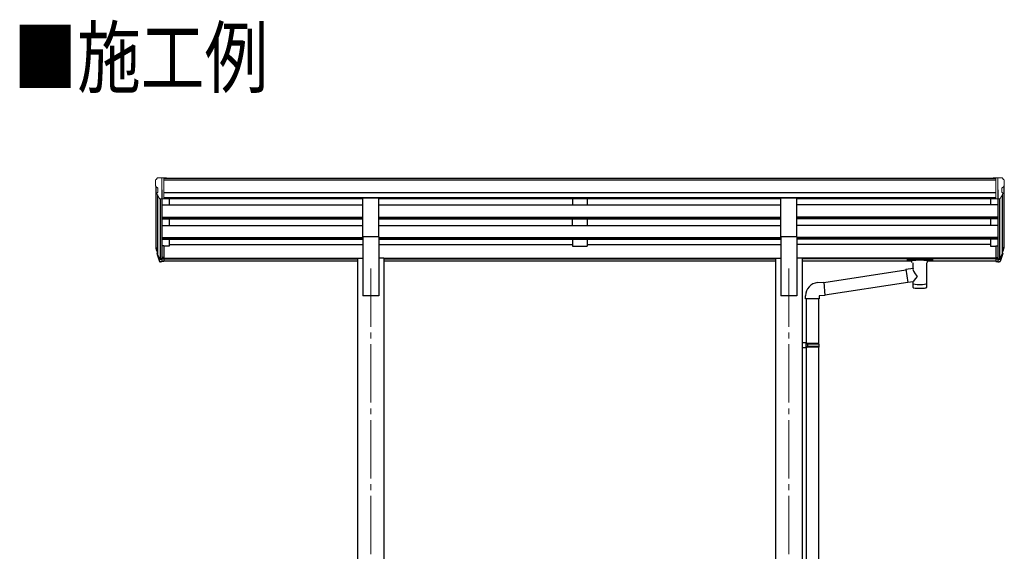
# Model space of a CAD drawing. Extents: x 0 to 25389, y 0 to 18054.
# Drawn here: x 2910 to 6283, y 5408 to 7232 of the extents above; entities that cross this region are included whole.
import ezdxf

# ---------------------------------------------------------------- set-up
doc = ezdxf.new("R2010")
doc.units = 0
doc.linetypes.add('YCENTER_1', pattern=[13, 10, -1, 1, -1])
doc.layers.add('USER1', color=3, linetype='CONTINUOUS')
for name, color, linetype, lineweight in [('YKK_12', 2, 'CONTINUOUS', 13), ('YKK_13', 4, 'CONTINUOUS', 30), ('YKK_A1', 4, 'CONTINUOUS', 30)]:
    doc.layers.add(name, color=color, linetype=linetype, lineweight=lineweight)
doc.styles.add('text-b', font='extslim2.shx', dxfattribs={"width": 0.8, "bigfont": 'extfont2.shx'})

msp = doc.modelspace()

# ---------------------------------------------------------------- linework, layer by layer
at = {"layer": 'YKK_12', "linetype": 'YCENTER_1', "ltscale": 20}
for p, q in [((4113.2, 6378.4), (4113.2, 3634.8)), ((5545.2, 6378.4), (5545.2, 3634.8))]:
    msp.add_line(p, q, dxfattribs=at)
at = {"layer": 'YKK_13', "linetype": 'Continuous', "lineweight": 13, "ltscale": 0.5}
for p, q in [((3375.2, 6680.4), (3375.2, 6679.8)), ((3382.1, 6689.2), (3378.1, 6683.4)), ((3385.2, 6689.8), (3382.9, 6689.7)), ((3385.2, 6689.8), (3403.7, 6689.8)), ((3397.2, 6616.8), (3397.2, 6689.8)), ((3403.7, 6689.8), (3413.7, 6689.7)), ((3403.7, 6617.8), (3403.7, 6689.8)), ((3413.7, 6688.2), (3413.7, 6689.7)), ((6254.7, 6689.8), (6244.7, 6689.7)), ((6244.7, 6688.2), (6244.7, 6689.7)), ((6254.7, 6617.8), (6254.7, 6689.8)), ((6273.2, 6689.8), (6254.7, 6689.8)), ((6261.2, 6616.8), (6261.2, 6689.8)), ((6273.2, 6689.8), (6275.6, 6689.7)), ((6276.3, 6689.2), (6280.4, 6683.4)), ((6283.2, 6680.4), (6283.2, 6679.8)), ((3377.8, 6658.6), (3383.1, 6655.5)), ((3383.2, 6655.3), (3383.2, 6639)), ((6275.2, 6655.3), (6275.2, 6639)), ((6280.7, 6658.6), (6275.4, 6655.5)), ((3389.6, 6618.6), (3380.6, 6634.2)), ((3397.2, 6616.8), (3392, 6617.1)), ((3403.7, 6617.8), (3397.2, 6617.8)), ((6254.7, 6617.8), (6261.2, 6617.8)), ((6261.2, 6616.8), (6266.4, 6617.1)), ((6268.9, 6618.6), (6277.9, 6634.2))]:
    msp.add_line(p, q, dxfattribs=at)
at = {"layer": 'YKK_13', "ltscale": 20}
for p, q in [((4085.7, 6487.4), (4085.7, 6619.2)), ((4140.7, 6619.2), (4085.7, 6619.2)), ((4140.7, 6487.4), (4140.7, 6619.2)), ((5517.7, 6487.4), (5517.7, 6619.2)), ((5572.7, 6619.2), (5517.7, 6619.2)), ((5572.7, 6487.4), (5572.7, 6619.2)), ((4140.7, 6487.4), (4085.7, 6487.4)), ((5572.7, 6487.4), (5517.7, 6487.4))]:
    msp.add_line(p, q, dxfattribs=at)
at = {"layer": 'YKK_13'}
for p, q in [((3378.9, 6443.3), (3382.2, 6436.2)), ((3403.7, 6456.1), (3397.2, 6456.1)), ((3403.7, 6456.1), (3403.7, 6402)), ((6254.7, 6456.1), (6254.7, 6402)), ((6254.7, 6456.1), (6261.2, 6456.1)), ((6279.5, 6443.3), (6276.3, 6436.2)), ((3378.3, 6441.9), (3382.2, 6433.9)), ((3380.6, 6430.6), (3381, 6426.2)), ((3403.7, 6415.9), (3397.2, 6415.9)), ((3403.7, 6411.1), (3397.2, 6411.1)), ((5950.3, 6411.5), (5950.2, 6411.3)), ((5950.2, 6411.3), (5950.2, 6411.2)), ((5950.2, 6411.2), (5950.2, 6405.4)), ((5950.4, 6411.6), (5950.3, 6411.5)), ((5950.6, 6411.7), (5950.4, 6411.6)), ((5950.9, 6411.8), (5950.6, 6411.7)), ((5951.3, 6411.8), (5950.9, 6411.8)), ((5951.9, 6411.9), (5951.3, 6411.8)), ((5952.2, 6411.9), (5951.9, 6411.9)), ((6035.2, 6411.9), (5952.2, 6411.9)), ((6035.2, 6409.7), (5952.2, 6409.7)), ((6035.5, 6411.9), (6035.2, 6411.9)), ((6036, 6411.8), (6035.5, 6411.9)), ((6036.5, 6411.8), (6036, 6411.8)), ((6036.8, 6411.7), (6036.5, 6411.8)), ((6036.9, 6411.7), (6036.8, 6411.7)), ((6037, 6411.6), (6036.9, 6411.7)), ((6037.1, 6411.5), (6037, 6411.6)), ((6037.2, 6411.4), (6037.1, 6411.5)), ((6037.2, 6411.2), (6037.2, 6411.4)), ((6037.2, 6411.2), (6037.2, 6405.4)), ((6037.2, 6411), (6037.2, 6409.5)), ((6254.7, 6415.9), (6261.2, 6415.9)), ((6254.7, 6411.1), (6261.2, 6411.1)), ((6280.1, 6441.9), (6276.3, 6433.9)), ((6277.8, 6430.6), (6277.5, 6426.2)), ((3403.7, 6402), (3397.2, 6402)), ((5945.6, 6375.6), (5970.8, 6379.5)), ((5945.6, 6375.6), (5952.6, 6330.3)), ((5950.3, 6405.2), (5950.2, 6405.4)), ((5950.2, 6405.4), (5950.2, 6405.4)), ((5950.4, 6405), (5950.3, 6405.2)), ((5950.6, 6404.9), (5950.4, 6405)), ((5950.9, 6404.9), (5950.6, 6404.9)), ((5951.3, 6404.8), (5950.9, 6404.9)), ((5951.9, 6404.8), (5951.3, 6404.8)), ((5952.2, 6404.8), (5951.9, 6404.8)), ((5966.7, 6404.8), (5952.2, 6404.8)), ((5966.7, 6399.1), (5966.7, 6405.7)), ((5970.8, 6379.5), (5970.8, 6398.2)), ((6016.6, 6398.2), (6016.6, 6312.8)), ((6020.7, 6399.1), (6020.7, 6405.7)), ((6035.2, 6404.8), (6020.7, 6404.8)), ((6035.5, 6404.8), (6035.2, 6404.8)), ((6036, 6404.8), (6035.5, 6404.8)), ((6036.5, 6404.8), (6036, 6404.8)), ((6036.8, 6404.9), (6036.5, 6404.8)), ((6036.9, 6405), (6036.8, 6404.9)), ((6037, 6405), (6036.9, 6405)), ((6037.1, 6405.1), (6037, 6405)), ((6037.2, 6405.2), (6037.1, 6405.1)), ((6037.2, 6405.4), (6037.2, 6405.2)), ((6254.7, 6402), (6261.2, 6402)), ((5664.6, 6329.9), (5945.9, 6373.5)), ((5643.6, 6329.9), (5664.5, 6331.8)), ((5664.5, 6331.8), (5668.5, 6285.9)), ((5668.3, 6288), (5952.4, 6332)), ((5970.8, 6333.1), (5952.6, 6330.3)), ((5970.8, 6312.8), (5970.8, 6333.4)), ((5602.5, 6274.2), (5602.5, 6285.1)), ((5648.5, 6274.2), (5602.5, 6274.2)), ((5604.4, 6274.2), (5604.4, 6123.3)), ((5646.4, 6274.2), (5646.4, 6120.7)), ((5668.5, 6285.9), (5648.5, 6284.2)), ((5648.5, 6284.2), (5648.5, 6274.2)), ((5606.4, 6123.2), (5590.4, 6123.7)), ((5590.4, 6123.7), (5590.4, 6105.8)), ((5606.4, 6106.2), (5590.4, 6105.8)), ((5606.4, 6121.2), (5604.4, 6121.2)), ((5604.4, 6108.2), (5604.4, 6121.2)), ((5647.4, 6120.7), (5604.4, 6120.7)), ((5648.4, 6118.7), (5604.4, 6118.7)), ((5648.4, 6110.7), (5604.4, 6110.7)), ((5647.4, 6108.7), (5604.4, 6108.7)), ((5606.4, 6108.2), (5604.4, 6108.2)), ((5604.4, 6106.2), (5604.4, 5347.4)), ((5606.4, 6121.2), (5606.4, 6123.2)), ((5606.4, 6106.2), (5606.4, 6108.2)), ((5608.9, 6118.7), (5609.3, 6120.7)), ((5608.9, 6118.7), (5608.9, 6110.7)), ((5608.9, 6110.7), (5609.3, 6108.7)), ((5646.4, 6108.7), (5646.4, 5344.9)), ((5648.4, 6118.7), (5647.4, 6120.7)), ((5648.4, 6110.7), (5647.4, 6108.7)), ((5648.4, 6118.7), (5648.4, 6110.7))]:
    msp.add_line(p, q, dxfattribs=at)
at = {"layer": 'YKK_13', "lineweight": 25}
for p, q in [((3397.2, 6456.1), (3397.2, 6401.3)), ((6261.2, 6456.1), (6261.2, 6401.3)), ((3381, 6426.2), (3389.8, 6402.7)), ((3381.6, 6426.8), (3389.8, 6410.6)), ((3390.8, 6411.7), (3383, 6427.1)), ((3397.2, 6411), (3392.1, 6411)), ((3397.2, 6409.2), (3392.4, 6409.2)), ((6261.2, 6411), (6266.4, 6411)), ((6261.2, 6409.2), (6266.1, 6409.2)), ((6267.7, 6411.7), (6275.4, 6427.1)), ((6276.9, 6426.8), (6268.7, 6410.6)), ((6277.5, 6426.2), (6268.7, 6402.7)), ((3397.2, 6401.3), (3392.4, 6401.3)), ((6261.2, 6401.3), (6266.1, 6401.3))]:
    msp.add_line(p, q, dxfattribs=at)
at = {"layer": 'YKK_13', "linetype": 'Continuous', "lineweight": 13, "ltscale": 0.5}
for centre, radius, start, end in [((3378.2, 6680.4), 3, 93, 180), ((3577.2, 6679.8), 202, 180, 184.949), ((3383, 6688.7), 1, 93.5, 145), ((6275.5, 6688.7), 1, 35, 86.5), ((6280.2, 6680.4), 3, 0, 87), ((6081.2, 6679.8), 202, 355.051, 0), ((3382.1, 6663), 6.18, 185.7035, 224.999), ((3382.9, 6655.3), 0.3, 0, 60), ((6275.5, 6655.3), 0.3, 120, 180), ((6276.3, 6663), 6.18, 315.001, 354.2965), ((3383.2, 6635.7), 3, 94.7167, 210), ((3382.9, 6639), 0.3, 274.7167, 0), ((3392.2, 6620.1), 3, 210, 266.5), ((6266.3, 6620.1), 3, 273.5, 330), ((6275.5, 6639), 0.3, 180, 265.2833), ((6275.3, 6635.7), 3, 330, 85.2833)]:
    msp.add_arc(centre, radius, start, end, dxfattribs=at)
at = {"layer": 'YKK_13'}
for centre, radius, start, end in [((3406.4, 6451), 29.5, 186.5081, 197.9814), ((3407.8, 6452.8), 30.4, 187.1552, 198.1973), ((6250.6, 6452.8), 30.4, 341.8027, 352.8448), ((6252, 6451), 29.5, 342.0186, 353.4919), ((5647.5, 6285.1), 45, 95, 180)]:
    msp.add_arc(centre, radius, start, end, dxfattribs=at)
for centre, major_axis, ratio, start_param, end_param in [((3465.9, 6450.6), (-89.1, 1.4), 0.57596, -0.08695, 0.084632), ((3465.1, 6457.2), (87.9, 4.4), 0.541684, 3.065934, 3.222851), ((3381.9, 6430.6), (1.3, 0), 0.90356, 1.370089, 3.347195), ((3467.9, 6446.8), (-89.1, 0), 0.90356, 0.205602, 0.251535), ((3467.1, 6450.7), (-88.1, 0), 0.90356, 0.266296, 0.300384), ((5952.2, 6409.5), (-2, 0), 0.109601, 4.712389, 6.283185), ((6035.2, 6409.5), (-2, 0), 0.109601, 3.141593, 4.712389), ((5993.7, 6352.9), (22.8, -26.6), 0.234429, 3.156333, 4.597638), ((5991.2, 6355.6), (-20.3, -22.2), 0.045535, 4.975651, 6.24419), ((5993.7, 6312.8), (-22.9, 0), 0.101955, 6.282972, 9.424821)]:
    msp.add_ellipse(centre, major_axis=major_axis, ratio=ratio, start_param=start_param, end_param=end_param, dxfattribs=at)
at = {"layer": 'YKK_13', "extrusion": (0, 0, -1)}
for centre, major_axis, ratio, start_param, end_param in [((6193.4, 6457.2), (-87.9, 4.4), 0.541684, 3.065934, 3.222851), ((6192.6, 6450.6), (89.1, 1.4), 0.57596, -0.08695, 0.084632), ((6191.3, 6450.7), (88.1, 0), 0.90356, 0.266296, 0.300384), ((6276.5, 6430.6), (-1.3, 0), 0.90356, 1.370089, 3.347195), ((6190.6, 6446.8), (89.1, 0), 0.90356, 0.205602, 0.251535), ((5993.7, 6405.7), (-27, 0), 0.070066, 0, 3.141593), ((5982.7, 6401.7), (-16, 0), 0.361356, 6.263698, 6.283185), ((5993.7, 6325.2), (-22.9, 0), 0.122865, 3.141593, 6.283185)]:
    msp.add_ellipse(centre, major_axis=major_axis, ratio=ratio, start_param=start_param, end_param=end_param, dxfattribs=at)
at = {"layer": 'YKK_13', "lineweight": 25}
for centre, major_axis, start_param, end_param in [((3392.4, 6412), (-3, 0), 0.523599, 1.570796), ((3392.1, 6412.4), (-1.5, 0), 0.523599, 1.570796), ((3392.4, 6404), (3, 0), 3.665191, 4.712389)]:
    msp.add_ellipse(centre, major_axis=major_axis, ratio=0.90356, start_param=start_param, end_param=end_param, dxfattribs=at)
at = {"layer": 'YKK_13', "lineweight": 25, "extrusion": (0, 0, -1)}
for centre, major_axis, start_param, end_param in [((6266.1, 6412), (3, 0), 0.523599, 1.570796), ((6266.4, 6412.4), (1.5, 0), 0.523599, 1.570796), ((6266.1, 6404), (-3, 0), 3.665191, 4.712389)]:
    msp.add_ellipse(centre, major_axis=major_axis, ratio=0.90356, start_param=start_param, end_param=end_param, dxfattribs=at)
at = {"layer": 'YKK_A1'}
for p, q in [((3403.7, 6688.2), (6254.7, 6688.2)), ((3403.7, 6683), (6254.7, 6683)), ((3377.2, 6659.2), (3377.2, 6456.4)), ((3397.2, 6648.7), (3397.2, 6456.1)), ((6261.2, 6648.7), (6261.2, 6456.1)), ((6281.2, 6659.2), (6281.2, 6456.4)), ((3382.2, 6631.5), (3382.2, 6429.7)), ((3391.2, 6617.3), (3391.2, 6411.3)), ((3403.7, 6639.4), (6254.7, 6639.4)), ((3403.7, 6621.6), (6254.7, 6621.6)), ((3403.7, 6618.3), (4085.7, 6618.3)), ((3422.2, 6618.3), (3422.2, 6596.3)), ((4140.7, 6618.3), (5517.7, 6618.3)), ((5572.7, 6618.3), (6254.7, 6618.3)), ((6236.2, 6618.3), (6236.2, 6596.3)), ((6267.2, 6617.3), (6267.2, 6411.3)), ((6276.3, 6631.5), (6276.3, 6429.7)), ((3397.2, 6596.3), (4085.7, 6596.3)), ((4140.7, 6596.3), (5517.7, 6596.3)), ((6261.2, 6596.3), (5572.7, 6596.3)), ((3397.2, 6554.4), (4085.7, 6554.4)), ((3397.2, 6552.9), (4085.7, 6552.9)), ((3397.2, 6548.6), (4085.7, 6548.6)), ((3422.2, 6548.6), (3422.2, 6526.2)), ((4140.7, 6554.4), (5517.7, 6554.4)), ((4140.7, 6552.9), (5517.7, 6552.9)), ((4140.7, 6548.6), (5517.7, 6548.6)), ((6261.2, 6554.4), (5572.7, 6554.4)), ((6261.2, 6552.9), (5572.7, 6552.9)), ((6261.2, 6548.6), (5572.7, 6548.6)), ((6236.2, 6548.6), (6236.2, 6526.2)), ((3397.2, 6526.2), (4085.7, 6526.2)), ((4140.7, 6526.2), (5517.7, 6526.2)), ((6261.2, 6526.2), (5572.7, 6526.2)), ((3397.2, 6484.3), (4085.7, 6484.3)), ((3397.2, 6482.8), (4085.7, 6482.8)), ((3397.2, 6478.5), (4085.7, 6478.5)), ((3422.2, 6478.5), (3422.2, 6455.4)), ((4140.7, 6484.3), (5517.7, 6484.3)), ((4140.7, 6482.8), (5517.7, 6482.8)), ((4140.7, 6478.5), (5517.7, 6478.5)), ((6261.2, 6484.3), (5572.7, 6484.3)), ((6261.2, 6482.8), (5572.7, 6482.8)), ((6261.2, 6478.5), (5572.7, 6478.5)), ((6236.2, 6478.5), (6236.2, 6455.4)), ((3422.2, 6455.4), (3403.7, 6455.4)), ((3422.2, 6460.4), (4085.7, 6460.4)), ((4140.7, 6460.4), (4804.2, 6460.4)), ((4854.2, 6460.4), (5517.7, 6460.4)), ((6236.2, 6460.4), (5572.7, 6460.4)), ((6236.2, 6455.4), (6254.7, 6455.4)), ((3403.7, 6413.4), (4068, 6413.4)), ((3403.7, 6412), (4068, 6412)), ((4158.4, 6413.4), (5500, 6413.4)), ((4158.4, 6412), (5500, 6412)), ((6254.7, 6413.4), (5590.4, 6413.4)), ((6254.7, 6412), (5590.4, 6412)), ((3403.7, 6404.3), (4068, 6404.3)), ((4158.4, 6404.3), (5500, 6404.3)), ((5590.4, 6404.3), (5966.7, 6404.3)), ((6020.7, 6404.3), (6254.7, 6404.3))]:
    msp.add_line(p, q, dxfattribs=at)
at = {"layer": 'YKK_A1', "ltscale": 20}
for p, q in [((4804.2, 6618.3), (4804.2, 6596.4)), ((4854.2, 6618.3), (4854.2, 6596.4)), ((4804.2, 6596.4), (4854.2, 6596.4)), ((4804.2, 6526.3), (4804.2, 6548.6)), ((4854.2, 6548.6), (4854.2, 6526.3)), ((4804.2, 6526.3), (4854.2, 6526.3)), ((4085.7, 6487.4), (4085.7, 6284.8)), ((4140.7, 6487.4), (4140.7, 6284.8)), ((4804.2, 6478.5), (4804.2, 6455.4)), ((4854.2, 6478.5), (4854.2, 6455.4)), ((5517.7, 6487.4), (5517.7, 6284.8)), ((5572.7, 6487.4), (5572.7, 6284.8)), ((4804.2, 6455.4), (4854.2, 6455.4)), ((4068, 6413.8), (4068, 3734.8)), ((4068, 6413.8), (4085.7, 6413.8)), ((4158.4, 6413.8), (4140.7, 6413.8)), ((4158.4, 6413.8), (4158.4, 3734.8)), ((5500, 6413.8), (5500, 3734.8)), ((5500, 6413.8), (5517.7, 6413.8)), ((5590.4, 6413.8), (5572.7, 6413.8)), ((5590.4, 6413.8), (5590.4, 3734.8)), ((4140.7, 6284.8), (4085.7, 6284.8)), ((5572.7, 6284.8), (5517.7, 6284.8))]:
    msp.add_line(p, q, dxfattribs=at)

# ---------------------------------------------------------------- texts
at = {"layer": 'USER1', "style": 'text-b', "width": 0.8}
msp.add_text('■施工例', height=200, dxfattribs=at).set_placement((2888.7, 7002.3))

doc.saveas('drawing.dxf')
